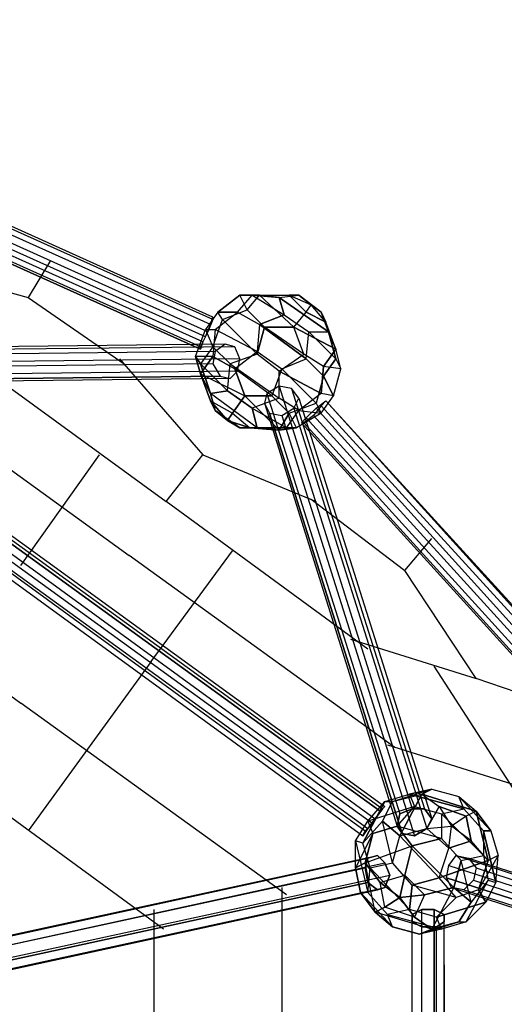
# Model space of a CAD drawing. Units: millimetres. Extents: x -7282 to 5476, y -3748 to 8955.
# Drawn here: x 1649 to 2483, y 5285 to 6981 of the extents above; entities that cross this region are included whole.
import ezdxf

# ---------------------------------------------------------------- set-up
doc = ezdxf.new("R2010")
doc.units = ezdxf.units.MM
doc.layers.add('DRAUFSICHTEN', color=7, linetype='Continuous')

msp = doc.modelspace()

# ---------------------------------------------------------------- linework, layer by layer
at = {"layer": 'DRAUFSICHTEN', "lineweight": 25}
for points in [[(821.26824, 6925.7317), (821.26824, 6929.96917), (829.74318, 6946.90183), (838.2009, 6968.07195), (846.67584, 6980.76714), (842.43837, 6976.52967), (838.2009, 6955.35954), (825.50571, 6938.42688), (821.26824, 6925.7317), (1960.04531, 6413.49734)], [(1976.97796, 6455.83759), (1981.19821, 6468.53278), (846.67584, 6980.76714), (838.2009, 6968.07195)], [(1981.19821, 6464.29531), (1972.74049, 6443.12518), (838.2009, 6955.35954), (842.43837, 6976.52967)], [(1981.19821, 6468.53278), (1981.19821, 6464.29531), (842.43837, 6976.52967), (846.67584, 6980.76714)], [(1981.19821, 6464.29531), (842.43837, 6976.52967)], [(1981.19821, 6468.53278), (846.67584, 6980.76714)], [(1972.74049, 6443.12518), (1964.26555, 6426.19252), (825.50571, 6938.42688), (838.2009, 6955.35954)], [(1968.50302, 6434.66746), (1976.97796, 6455.83759), (838.2009, 6968.07195), (829.74318, 6946.90183)], [(1976.97796, 6455.83759), (838.2009, 6968.07195)], [(1972.74049, 6443.12518), (838.2009, 6955.35954)], [(1960.04531, 6417.73481), (1968.50302, 6434.66746), (829.74318, 6946.90183), (821.26824, 6929.96917)], [(1964.26555, 6426.19252), (1960.04531, 6413.49734), (821.26824, 6925.7317), (825.50571, 6938.42688)], [(1964.26555, 6426.19252), (825.50571, 6938.42688)], [(1968.50302, 6434.66746), (829.74318, 6946.90183)], [(1960.04531, 6413.49734), (1960.04531, 6417.73481), (821.26824, 6929.96917), (821.26824, 6925.7317), (1960.04531, 6413.49734)], [(1960.04531, 6417.73481), (821.26824, 6929.96917)], [(1960.04531, 6413.49734), (821.26824, 6925.7317)], [(1447.81095, 6561.67099), (1663.698, 6502.39809)], [(1701.80078, 6565.89124), (1663.698, 6502.39809), (1828.80431, 6388.08974)], [(1998.14809, 6464.29531), (1989.67315, 6476.99049), (2027.77593, 6506.63556)], [(2027.77593, 6506.63556), (1989.67315, 6476.99049), (2023.53846, 6476.99049)], [(1998.14809, 6464.29531), (2040.47111, 6481.22796), (2061.64124, 6506.63556)], [(2023.53846, 6476.99049), (2048.94605, 6506.63556)], [(2023.53846, 6476.99049), (2048.94605, 6506.63556), (2095.50655, 6502.39809)], [(2070.09895, 6451.60012), (2040.47111, 6481.22796), (2027.77593, 6506.63556)], [(2027.77593, 6506.63556), (2061.64124, 6506.63556)], [(2040.47111, 6481.22796), (2027.77593, 6506.63556)], [(2027.77593, 6506.63556), (2048.94605, 6506.63556), (2103.98149, 6472.77025)], [(2027.77593, 6506.63556), (2048.94605, 6506.63556), (2095.50655, 6502.39809)], [(2061.64124, 6506.63556), (2027.77593, 6506.63556)], [(2070.09895, 6451.60012), (2040.47111, 6481.22796), (2061.64124, 6506.63556)], [(2048.94605, 6506.63556), (2103.98149, 6472.77025)], [(2061.64124, 6506.63556), (2120.89692, 6451.60012)], [(2120.89692, 6451.60012), (2061.64124, 6506.63556), (2112.4392, 6506.63556)], [(2095.50655, 6502.39809), (2061.64124, 6506.63556)], [(2061.64124, 6506.63556), (2095.50655, 6502.39809), (2129.37186, 6506.63556)], [(2061.64124, 6506.63556), (2112.4392, 6506.63556), (2150.54199, 6489.7029)], [(2095.50655, 6502.39809), (2129.37186, 6506.63556), (2150.54199, 6489.7029)], [(2103.98149, 6472.77025), (2095.50655, 6502.39809)], [(2180.16983, 6443.12518), (2095.50655, 6502.39809)], [(2095.50655, 6502.39809), (2103.98149, 6472.77025)], [(2095.50655, 6502.39809), (2180.16983, 6443.12518), (2167.47464, 6476.99049)], [(2112.4392, 6506.63556), (2142.06705, 6476.99049)], [(2112.4392, 6506.63556), (2150.54199, 6489.7029)], [(2142.06705, 6476.99049), (2112.4392, 6506.63556)], [(2129.37186, 6506.63556), (2112.4392, 6506.63556)], [(2112.4392, 6506.63556), (2129.37186, 6506.63556)], [(2129.37186, 6506.63556), (2150.54199, 6489.7029)], [(2167.47464, 6476.99049), (2129.37186, 6506.63556)], [(2129.37186, 6506.63556), (2167.47464, 6476.99049)], [(1989.67315, 6476.99049), (1968.50302, 6447.36265)], [(1968.50302, 6447.36265), (1985.43568, 6447.36265), (2023.53846, 6476.99049)], [(1989.67315, 6476.99049), (1968.50302, 6447.36265)], [(2057.40377, 6409.25987), (1985.43568, 6447.36265), (2023.53846, 6476.99049)], [(1998.14809, 6464.29531), (1989.67315, 6476.99049)], [(2023.53846, 6476.99049), (1989.67315, 6476.99049)], [(1998.14809, 6464.29531), (2040.47111, 6481.22796)], [(2023.53846, 6476.99049), (2061.64124, 6455.83759)], [(2023.53846, 6476.99049), (2061.64124, 6455.83759), (2103.98149, 6472.77025)], [(2120.89692, 6451.60012), (2142.06705, 6476.99049), (2150.54199, 6489.7029)], [(2192.86501, 6413.49734), (2120.89692, 6451.60012), (2142.06705, 6476.99049)], [(2142.06705, 6476.99049), (2150.54199, 6489.7029)], [(2142.06705, 6476.99049), (2175.93236, 6460.05784)], [(2175.93236, 6460.05784), (2142.06705, 6476.99049)], [(2180.16983, 6443.12518), (2167.47464, 6476.99049), (2150.54199, 6489.7029)], [(2175.93236, 6460.05784), (2150.54199, 6489.7029)], [(2192.86501, 6413.49734), (2175.93236, 6460.05784), (2150.54199, 6489.7029)], [(2167.47464, 6476.99049), (2150.54199, 6489.7029)], [(2175.93236, 6460.05784), (2167.47464, 6476.99049)], [(2167.47464, 6476.99049), (2175.93236, 6460.05784)], [(1960.04531, 6413.49734), (1960.04531, 6417.73481), (1968.50302, 6434.66746), (1976.97796, 6455.83759), (1981.19821, 6468.53278), (1981.19821, 6464.29531), (1972.74049, 6443.12518), (1964.26555, 6426.19252), (1960.04531, 6413.49734)], [(1968.50302, 6447.36265), (1981.19821, 6417.73481), (1998.14809, 6464.29531)], [(2010.84327, 6388.08974), (1981.19821, 6417.73481), (1998.14809, 6464.29531)], [(1998.14809, 6464.29531), (2057.40377, 6405.0224)], [(2070.09895, 6451.60012), (2057.40377, 6405.0224), (1998.14809, 6464.29531)], [(2103.98149, 6472.77025), (2061.64124, 6455.83759), (2142.06705, 6396.56468)], [(2103.98149, 6472.77025), (2146.30452, 6443.12518), (2192.86501, 6396.56468)], [(2103.98149, 6472.77025), (2146.30452, 6443.12518), (2180.16983, 6443.12518)], [(2180.16983, 6443.12518), (2192.86501, 6413.49734), (2175.93236, 6460.05784)], [(1960.04531, 6388.08974), (1951.57037, 6400.80215), (1968.50302, 6447.36265)], [(1981.19821, 6400.80215), (1951.57037, 6400.80215), (1968.50302, 6447.36265)], [(1968.50302, 6447.36265), (1981.19821, 6417.73481)], [(1968.50302, 6447.36265), (1985.43568, 6447.36265)], [(1985.43568, 6447.36265), (1981.19821, 6400.80215)], [(1985.43568, 6447.36265), (1981.19821, 6400.80215)], [(2057.40377, 6409.25987), (1985.43568, 6447.36265)], [(2061.64124, 6455.83759), (2057.40377, 6409.25987)], [(2061.64124, 6455.83759), (2057.40377, 6409.25987)], [(2095.50655, 6375.39456), (2057.40377, 6405.0224), (2070.09895, 6451.60012)], [(2142.06705, 6396.56468), (2061.64124, 6455.83759)], [(2171.71211, 6383.8695), (2137.8468, 6405.0224), (2070.09895, 6451.60012)], [(2070.09895, 6451.60012), (2120.89692, 6451.60012)], [(2137.8468, 6405.0224), (2070.09895, 6451.60012)], [(2120.89692, 6451.60012), (2070.09895, 6451.60012)], [(2095.50655, 6375.39456), (2137.8468, 6405.0224), (2120.89692, 6451.60012)], [(2120.89692, 6451.60012), (2192.86501, 6413.49734)], [(2171.71211, 6383.8695), (2137.8468, 6405.0224), (2120.89692, 6451.60012)], [(2142.06705, 6396.56468), (2146.30452, 6443.12518)], [(2142.06705, 6396.56468), (2146.30452, 6443.12518), (2180.16983, 6443.12518)], [(2146.30452, 6443.12518), (2192.86501, 6396.56468)], [(2192.86501, 6413.49734), (2180.16983, 6443.12518)], [(2180.16983, 6443.12518), (2192.86501, 6396.56468)], [(2192.86501, 6396.56468), (2180.16983, 6443.12518)], [(1231.90667, 6358.4619), (1248.83932, 6354.22443), (1265.77198, 6366.93684), (1270.00945, 6388.08974), (1261.53451, 6409.25987), (1240.36438, 6413.49734), (1227.6692, 6400.80215), (1223.43173, 6379.63203), (1231.90667, 6358.4619), (1993.91062, 6366.93684)], [(1985.43568, 6409.25987), (1981.19821, 6388.08974), (1223.43173, 6379.63203), (1227.6692, 6400.80215)], [(2002.36833, 6421.95505), (1985.43568, 6409.25987), (1227.6692, 6400.80215), (1240.36438, 6413.49734)], [(1985.43568, 6409.25987), (1227.6692, 6400.80215)], [(2019.30099, 6417.73481), (2002.36833, 6421.95505), (1240.36438, 6413.49734), (1261.53451, 6409.25987)], [(2002.36833, 6421.95505), (1240.36438, 6413.49734)], [(2027.77593, 6396.56468), (2019.30099, 6417.73481), (1261.53451, 6409.25987), (1270.00945, 6388.08974)], [(2019.30099, 6417.73481), (1261.53451, 6409.25987)], [(1981.19821, 6417.73481), (1960.04531, 6388.08974)], [(1981.19821, 6417.73481), (1960.04531, 6388.08974)], [(1993.91062, 6366.93684), (2010.84327, 6362.69937), (2023.53846, 6375.39456), (2027.77593, 6396.56468), (2019.30099, 6417.73481), (2002.36833, 6421.95505), (1985.43568, 6409.25987), (1981.19821, 6388.08974), (1993.91062, 6366.93684)], [(2010.84327, 6388.08974), (1981.19821, 6417.73481)], [(1981.19821, 6400.80215), (2019.30099, 6379.63203), (2057.40377, 6409.25987)], [(2082.81136, 6333.07153), (2019.30099, 6379.63203), (2057.40377, 6409.25987)], [(2057.40377, 6409.25987), (2099.74402, 6379.63203)], [(2057.40377, 6409.25987), (2099.74402, 6379.63203), (2142.06705, 6396.56468)], [(2171.71211, 6383.8695), (2192.86501, 6413.49734)], [(2192.86501, 6413.49734), (2171.71211, 6383.8695)], [(2188.64477, 6333.07153), (2201.33995, 6379.63203), (2192.86501, 6413.49734)], [(2192.86501, 6396.56468), (2201.33995, 6379.63203), (2192.86501, 6413.49734)], [(2023.53846, 6375.39456), (2027.77593, 6396.56468), (1270.00945, 6388.08974), (1265.77198, 6366.93684)], [(2027.77593, 6396.56468), (1270.00945, 6388.08974)], [(1375.84285, 6392.32721), (1837.27925, 6057.89435)], [(1557.86459, 6400.80215), (1900.7724, 6151.03257)], [(1820.34659, 6396.56468), (1964.26555, 6231.45837), (2158.9997, 6151.03257)], [(1951.57037, 6400.80215), (1960.04531, 6388.08974)], [(1976.97796, 6337.29178), (1960.04531, 6371.15709), (1951.57037, 6400.80215)], [(1981.19821, 6400.80215), (1951.57037, 6400.80215)], [(1951.57037, 6400.80215), (1960.04531, 6371.15709), (2036.23364, 6333.07153)], [(1960.04531, 6371.15709), (1981.19821, 6400.80215)], [(1981.19821, 6400.80215), (1960.04531, 6371.15709)], [(2019.30099, 6379.63203), (1981.19821, 6400.80215)], [(2057.40377, 6405.0224), (2010.84327, 6388.08974)], [(2057.40377, 6405.0224), (2010.84327, 6388.08974)], [(2095.50655, 6375.39456), (2057.40377, 6405.0224)], [(2095.50655, 6375.39456), (2137.8468, 6405.0224)], [(2158.9997, 6320.35912), (2099.74402, 6379.63203), (2142.06705, 6396.56468)], [(2142.06705, 6396.56468), (2171.71211, 6366.93684)], [(2142.06705, 6396.56468), (2171.71211, 6366.93684), (2192.86501, 6396.56468)], [(2192.86501, 6396.56468), (2171.71211, 6366.93684), (2188.64477, 6333.07153)], [(2192.86501, 6396.56468), (2201.33995, 6379.63203), (2171.71211, 6383.8695)], [(1981.19821, 6388.08974), (1993.91062, 6366.93684), (1231.90667, 6358.4619), (1223.43173, 6379.63203)], [(1981.19821, 6388.08974), (1223.43173, 6379.63203)], [(2010.84327, 6362.69937), (2023.53846, 6375.39456), (1265.77198, 6366.93684), (1248.83932, 6354.22443)], [(2023.53846, 6375.39456), (1265.77198, 6366.93684)], [(1960.04531, 6388.08974), (2006.6058, 6341.52925)], [(1976.97796, 6337.29178), (1960.04531, 6388.08974)], [(1960.04531, 6388.08974), (1976.97796, 6337.29178)], [(1960.04531, 6388.08974), (2006.6058, 6341.52925), (2010.84327, 6388.08974)], [(1960.04531, 6371.15709), (2036.23364, 6333.07153), (2019.30099, 6379.63203)], [(2048.94605, 6311.90141), (2006.6058, 6341.52925), (2010.84327, 6388.08974)], [(2010.84327, 6388.08974), (2095.50655, 6328.83406)], [(2010.84327, 6388.08974), (2095.50655, 6328.83406), (2095.50655, 6375.39456)], [(2082.81136, 6333.07153), (2019.30099, 6379.63203)], [(2019.30099, 6379.63203), (2036.23364, 6333.07153), (2095.50655, 6273.79863)], [(2099.74402, 6379.63203), (2082.81136, 6333.07153)], [(2099.74402, 6379.63203), (2082.81136, 6333.07153)], [(2171.71211, 6383.8695), (2167.47464, 6337.29178), (2095.50655, 6375.39456)], [(2095.50655, 6375.39456), (2167.47464, 6337.29178)], [(2129.37186, 6307.66394), (2095.50655, 6328.83406), (2095.50655, 6375.39456)], [(2158.9997, 6320.35912), (2099.74402, 6379.63203)], [(2188.64477, 6333.07153), (2167.47464, 6337.29178), (2171.71211, 6383.8695)], [(2201.33995, 6379.63203), (2171.71211, 6383.8695)], [(2188.64477, 6333.07153), (2201.33995, 6379.63203)], [(1993.91062, 6366.93684), (2010.84327, 6362.69937), (1248.83932, 6354.22443), (1231.90667, 6358.4619), (1993.91062, 6366.93684)], [(1993.91062, 6366.93684), (1231.90667, 6358.4619)], [(2010.84327, 6362.69937), (1248.83932, 6354.22443)], [(2006.6058, 6341.52925), (1976.97796, 6337.29178), (1960.04531, 6371.15709)], [(1985.43568, 6307.66394), (1976.97796, 6324.59659), (1960.04531, 6371.15709)], [(1960.04531, 6371.15709), (1976.97796, 6324.59659)], [(2171.71211, 6366.93684), (2158.9997, 6320.35912)], [(2171.71211, 6366.93684), (2158.9997, 6320.35912)], [(2188.64477, 6333.07153), (2171.71211, 6366.93684)], [(1282.70464, 6333.07153), (1291.17958, 6341.52925), (2277.54552, 5626.10302), (2269.07057, 5617.62808), (1282.70464, 6333.07153)], [(1291.17958, 6341.52925), (1286.94211, 6337.29178), (2273.30804, 5621.86555), (2277.54552, 5626.10302)], [(1291.17958, 6341.52925), (2277.54552, 5626.10302)], [(2057.40377, 6278.0361), (1976.97796, 6337.29178), (2006.6058, 6341.52925)], [(2006.6058, 6341.52925), (2048.94605, 6311.90141)], [(2078.57389, 6303.42647), (2099.74402, 6299.189), (2120.89692, 6311.90141), (2129.37186, 6328.83406), (2116.67668, 6345.76672), (2095.50655, 6350.00419), (2074.33642, 6337.29178), (2070.09895, 6320.35912), (2078.57389, 6303.42647)], [(2095.50655, 6350.00419), (2074.33642, 6337.29178), (2302.93589, 5613.39061), (2324.10601, 5621.86555)], [(2116.67668, 6345.76672), (2095.50655, 6350.00419), (2324.10601, 5621.86555), (2345.27614, 5621.86555)], [(2095.50655, 6350.00419), (2324.10601, 5621.86555)], [(2129.37186, 6328.83406), (2116.67668, 6345.76672), (2345.27614, 5621.86555), (2357.97132, 5604.9329)], [(2116.67668, 6345.76672), (2345.27614, 5621.86555)], [(1270.00945, 6311.90141), (1282.70464, 6333.07153), (2269.07057, 5617.62808), (2256.37539, 5596.45795)], [(1286.94211, 6337.29178), (1278.46717, 6320.35912), (2260.61286, 5604.9329), (2273.30804, 5621.86555)], [(2269.07057, 5617.62808), (2277.54552, 5626.10302), (2273.30804, 5621.86555), (2260.61286, 5604.9329), (2247.90045, 5588.00024), (2239.44273, 5575.28783), (2243.6802, 5583.76277), (2256.37539, 5596.45795), (2269.07057, 5617.62808), (1282.70464, 6333.07153)], [(1282.70464, 6333.07153), (2269.07057, 5617.62808)], [(1286.94211, 6337.29178), (2273.30804, 5621.86555)], [(2108.20173, 6278.0361), (2057.40377, 6278.0361), (1976.97796, 6337.29178)], [(2027.77593, 6278.0361), (1985.43568, 6307.66394), (1976.97796, 6337.29178)], [(1976.97796, 6337.29178), (1985.43568, 6307.66394)], [(1976.97796, 6324.59659), (2015.06352, 6303.42647), (2036.23364, 6333.07153)], [(1985.43568, 6307.66394), (1976.97796, 6324.59659)], [(1976.97796, 6324.59659), (2006.6058, 6290.73128)], [(1976.97796, 6324.59659), (2015.06352, 6303.42647)], [(2006.6058, 6290.73128), (1976.97796, 6324.59659)], [(2036.23364, 6333.07153), (2015.06352, 6303.42647)], [(2036.23364, 6333.07153), (2082.81136, 6333.07153)], [(2036.23364, 6333.07153), (2095.50655, 6273.79863), (2112.4392, 6303.42647)], [(2082.81136, 6333.07153), (2036.23364, 6333.07153)], [(2095.50655, 6328.83406), (2048.94605, 6311.90141)], [(2095.50655, 6328.83406), (2048.94605, 6311.90141)], [(2074.33642, 6337.29178), (2070.09895, 6320.35912), (2298.69842, 5592.23771), (2302.93589, 5613.39061)], [(2074.33642, 6337.29178), (2302.93589, 5613.39061)], [(2112.4392, 6303.42647), (2082.81136, 6333.07153)], [(2082.81136, 6333.07153), (2112.4392, 6303.42647), (2158.9997, 6320.35912)], [(2129.37186, 6307.66394), (2095.50655, 6328.83406)], [(2120.89692, 6311.90141), (2129.37186, 6328.83406), (2357.97132, 5604.9329), (2349.51361, 5588.00024)], [(2167.47464, 6337.29178), (2129.37186, 6307.66394)], [(2167.47464, 6337.29178), (2129.37186, 6307.66394)], [(2129.37186, 6307.66394), (2167.47464, 6303.42647), (2188.64477, 6333.07153)], [(2129.37186, 6328.83406), (2357.97132, 5604.9329)], [(2133.60933, 6286.49381), (2142.06705, 6294.96875), (2158.9997, 6311.90141), (2175.93236, 6324.59659), (2167.47464, 6316.12165), (2154.77946, 6299.189), (2137.8468, 6286.49381), (2133.60933, 6286.49381)], [(2158.9997, 6320.35912), (2167.47464, 6303.42647), (2188.64477, 6333.07153)], [(2158.9997, 6311.90141), (2175.93236, 6324.59659), (3014.14187, 5397.50356), (2997.20921, 5384.79115)], [(2188.64477, 6333.07153), (2167.47464, 6337.29178)], [(2175.93236, 6324.59659), (2167.47464, 6316.12165), (3009.9044, 5393.26609), (3018.37934, 5401.7238)], [(2175.93236, 6324.59659), (3018.37934, 5401.7238), (3014.14187, 5397.50356)], [(3014.14187, 5397.50356), (2175.93236, 6324.59659), (3018.37934, 5401.7238)], [(1278.46717, 6320.35912), (1261.53451, 6303.42647), (2247.90045, 5588.00024), (2260.61286, 5604.9329)], [(1261.53451, 6299.189), (1270.00945, 6311.90141), (2256.37539, 5596.45795), (2243.6802, 5583.76277)], [(1270.00945, 6311.90141), (2256.37539, 5596.45795)], [(1278.46717, 6320.35912), (2260.61286, 5604.9329)], [(2027.77593, 6278.0361), (1985.43568, 6307.66394)], [(1985.43568, 6307.66394), (2006.6058, 6290.73128)], [(2006.6058, 6290.73128), (1985.43568, 6307.66394)], [(2048.94605, 6311.90141), (2108.20173, 6278.0361)], [(2057.40377, 6278.0361), (2048.94605, 6311.90141)], [(2048.94605, 6311.90141), (2057.40377, 6278.0361)], [(2048.94605, 6311.90141), (2108.20173, 6278.0361), (2129.37186, 6307.66394)], [(2070.09895, 6320.35912), (2078.57389, 6303.42647), (2307.17336, 5579.5253), (2298.69842, 5592.23771)], [(2070.09895, 6320.35912), (2298.69842, 5592.23771)], [(2099.74402, 6299.189), (2120.89692, 6311.90141), (2349.51361, 5588.00024), (2328.34348, 5575.28783)], [(2125.13439, 6278.0361), (2108.20173, 6278.0361), (2129.37186, 6307.66394)], [(2125.13439, 6278.0361), (2112.4392, 6303.42647), (2158.9997, 6320.35912)], [(2120.89692, 6311.90141), (2349.51361, 5588.00024)], [(2129.37186, 6307.66394), (2167.47464, 6303.42647)], [(2142.06705, 6294.96875), (2158.9997, 6311.90141), (2997.20921, 5384.79115), (2980.27656, 5372.09596)], [(2167.47464, 6316.12165), (2154.77946, 6299.189), (2992.97174, 5376.33343), (3009.9044, 5393.26609)], [(2158.9997, 6320.35912), (2167.47464, 6303.42647)], [(2158.9997, 6311.90141), (2997.20921, 5384.79115)], [(2167.47464, 6316.12165), (3009.9044, 5393.26609)], [(1261.53451, 6303.42647), (1257.31427, 6290.73128), (2239.44273, 5575.28783), (2247.90045, 5588.00024)], [(1257.31427, 6290.73128), (1261.53451, 6299.189), (2243.6802, 5583.76277), (2239.44273, 5575.28783)], [(1257.31427, 6290.73128), (2239.44273, 5575.28783)], [(1261.53451, 6303.42647), (2247.90045, 5588.00024)], [(1261.53451, 6299.189), (2243.6802, 5583.76277)], [(2015.06352, 6303.42647), (2006.6058, 6290.73128)], [(2006.6058, 6290.73128), (2015.06352, 6303.42647)], [(2006.6058, 6290.73128), (2044.70858, 6278.0361)], [(2027.77593, 6278.0361), (2006.6058, 6290.73128)], [(2006.6058, 6290.73128), (2027.77593, 6278.0361)], [(2044.70858, 6278.0361), (2006.6058, 6290.73128)], [(2015.06352, 6303.42647), (2044.70858, 6278.0361)], [(2015.06352, 6303.42647), (2044.70858, 6278.0361), (2095.50655, 6273.79863)], [(2112.4392, 6303.42647), (2095.50655, 6273.79863), (2057.40377, 6278.0361)], [(2078.57389, 6303.42647), (2099.74402, 6299.189), (2328.34348, 5575.28783), (2307.17336, 5579.5253), (2078.57389, 6303.42647)], [(2307.17336, 5579.5253), (2328.34348, 5575.28783), (2349.51361, 5588.00024), (2357.97132, 5604.9329), (2345.27614, 5621.86555), (2324.10601, 5621.86555), (2302.93589, 5613.39061), (2298.69842, 5592.23771), (2307.17336, 5579.5253), (2078.57389, 6303.42647)], [(2078.57389, 6303.42647), (2307.17336, 5579.5253)], [(2099.74402, 6299.189), (2328.34348, 5575.28783)], [(2125.13439, 6278.0361), (2112.4392, 6303.42647)], [(2167.47464, 6303.42647), (2125.13439, 6278.0361)], [(2167.47464, 6303.42647), (2125.13439, 6278.0361)], [(2133.60933, 6286.49381), (2142.06705, 6294.96875), (2980.27656, 5372.09596), (2971.80162, 5363.62102), (2133.60933, 6286.49381)], [(2154.77946, 6299.189), (2137.8468, 6286.49381), (2976.03909, 5363.62102), (2992.97174, 5376.33343)], [(2142.06705, 6294.96875), (2980.27656, 5372.09596)], [(2154.77946, 6299.189), (2992.97174, 5376.33343)], [(2044.70858, 6278.0361), (2027.77593, 6278.0361)], [(2044.70858, 6278.0361), (2027.77593, 6278.0361), (2057.40377, 6278.0361)], [(2057.40377, 6278.0361), (2027.77593, 6278.0361)], [(2095.50655, 6273.79863), (2044.70858, 6278.0361)], [(2095.50655, 6273.79863), (2057.40377, 6278.0361), (2108.20173, 6278.0361)], [(2095.50655, 6273.79863), (2125.13439, 6278.0361)], [(2125.13439, 6278.0361), (2095.50655, 6273.79863)], [(2108.20173, 6278.0361), (2125.13439, 6278.0361)], [(2137.8468, 6286.49381), (2133.60933, 6286.49381), (2971.80162, 5363.62102), (2976.03909, 5363.62102)], [(2971.80162, 5363.62102), (2980.27656, 5372.09596), (2997.20921, 5384.79115), (3014.14187, 5397.50356), (3018.37934, 5401.7238), (3009.9044, 5393.26609), (2992.97174, 5376.33343), (2976.03909, 5363.62102), (2971.80162, 5363.62102), (2133.60933, 6286.49381)], [(2133.60933, 6286.49381), (2971.80162, 5363.62102)], [(2137.8468, 6286.49381), (2976.03909, 5363.62102)], [(1651.00281, 6040.96169), (1786.48128, 6231.45837)], [(1900.7724, 6151.03257), (1964.26555, 6231.45837)], [(2150.54199, 6155.27004), (2311.41083, 6032.50398), (2357.97132, 6087.52219)], [(1193.80389, 6138.33738), (1651.00281, 5803.90452)], [(2247.90045, 5897.02551), (1900.7724, 6151.03257)], [(2294.47817, 5727.69895), (1837.27925, 6057.89435)], [(1875.3648, 5875.85538), (2015.06352, 6066.36929)], [(2434.17688, 5846.22754), (2311.41083, 6032.50398)], [(2218.27261, 5913.95816), (2434.17688, 5846.22754)], [(1875.3648, 5875.85538), (1663.698, 5583.76277)], [(2641.60622, 5435.58912), (2362.20879, 5867.39767)], [(2645.84369, 5774.25945), (2434.17688, 5846.22754)], [(2108.20173, 5473.6919), (1651.00281, 5803.90452)], [(2281.76576, 5731.93642), (2565.40066, 5643.03568)], [(1896.53493, 5414.43621), (1549.40688, 5668.42605)], [(2273.30804, 5600.69543), (2290.2407, 5634.56074), (2357.97132, 5655.73086)], [(2273.30804, 5600.69543), (2290.2407, 5634.56074), (2341.03867, 5647.25592)], [(2277.54552, 5634.56074), (2319.86854, 5647.25592), (2357.97132, 5655.73086)], [(2277.54552, 5634.56074), (2319.86854, 5647.25592)], [(2277.54552, 5634.56074), (2290.2407, 5634.56074), (2341.03867, 5647.25592)], [(2290.2407, 5634.56074), (2357.97132, 5655.73086)], [(2341.03867, 5647.25592), (2302.93589, 5575.28783)], [(2302.93589, 5575.28783), (2341.03867, 5647.25592), (2370.66651, 5626.10302)], [(2357.97132, 5655.73086), (2319.86854, 5647.25592), (2413.00676, 5621.86555)], [(2319.86854, 5647.25592), (2328.34348, 5626.10302)], [(2413.00676, 5621.86555), (2319.86854, 5647.25592)], [(2319.86854, 5647.25592), (2328.34348, 5626.10302)], [(2357.97132, 5655.73086), (2341.03867, 5647.25592)], [(2341.03867, 5647.25592), (2357.97132, 5655.73086)], [(2434.17688, 5617.62808), (2341.03867, 5647.25592)], [(2341.03867, 5647.25592), (2434.17688, 5617.62808), (2417.24423, 5609.17037)], [(2341.03867, 5647.25592), (2370.66651, 5626.10302), (2391.83663, 5592.23771)], [(2357.97132, 5655.73086), (2404.53182, 5643.03568), (2459.56726, 5583.76277)], [(2357.97132, 5655.73086), (2404.53182, 5643.03568), (2434.17688, 5617.62808)], [(2226.73032, 5566.83011), (2247.90045, 5600.69543), (2277.54552, 5634.56074)], [(2277.54552, 5634.56074), (2239.44273, 5562.59264)], [(2273.30804, 5600.69543), (2239.44273, 5562.59264), (2277.54552, 5634.56074)], [(2328.34348, 5626.10302), (2247.90045, 5600.69543), (2277.54552, 5634.56074)], [(2277.54552, 5634.56074), (2290.2407, 5634.56074)], [(2413.00676, 5621.86555), (2404.53182, 5643.03568)], [(2413.00676, 5621.86555), (2404.53182, 5643.03568), (2434.17688, 5617.62808)], [(2404.53182, 5643.03568), (2459.56726, 5583.76277)], [(2328.34348, 5626.10302), (2247.90045, 5600.69543)], [(2256.37539, 5579.5253), (2298.69842, 5592.23771), (2328.34348, 5626.10302)], [(2374.90398, 5571.06758), (2298.69842, 5592.23771), (2328.34348, 5626.10302)], [(2328.34348, 5626.10302), (2374.90398, 5613.39061)], [(2328.34348, 5626.10302), (2374.90398, 5613.39061), (2413.00676, 5621.86555)], [(2370.66651, 5626.10302), (2349.51361, 5588.00024)], [(2349.51361, 5588.00024), (2370.66651, 5626.10302)], [(2370.66651, 5626.10302), (2391.83663, 5592.23771)], [(2417.24423, 5609.17037), (2370.66651, 5626.10302)], [(2370.66651, 5626.10302), (2417.24423, 5609.17037)], [(2446.87207, 5541.42252), (2374.90398, 5613.39061), (2413.00676, 5621.86555)], [(2446.87207, 5541.42252), (2374.90398, 5613.39061)], [(2374.90398, 5613.39061), (2374.90398, 5571.06758)], [(2374.90398, 5613.39061), (2374.90398, 5571.06758)], [(2434.17688, 5617.62808), (2417.24423, 5609.17037), (2391.83663, 5592.23771)], [(2413.00676, 5621.86555), (2446.87207, 5583.76277)], [(2413.00676, 5621.86555), (2446.87207, 5583.76277), (2459.56726, 5583.76277)], [(2434.17688, 5617.62808), (2455.34701, 5532.9648), (2425.70194, 5566.83011)], [(2459.56726, 5583.76277), (2434.17688, 5617.62808)], [(2455.34701, 5532.9648), (2434.17688, 5617.62808)], [(2434.17688, 5617.62808), (2459.56726, 5583.76277)], [(2226.73032, 5566.83011), (2247.90045, 5600.69543)], [(2252.13792, 5520.26962), (2239.44273, 5562.59264), (2273.30804, 5600.69543)], [(2247.90045, 5600.69543), (2256.37539, 5579.5253)], [(2247.90045, 5600.69543), (2256.37539, 5579.5253)], [(2324.10601, 5490.62455), (2290.2407, 5528.72733), (2273.30804, 5600.69543)], [(2273.30804, 5600.69543), (2302.93589, 5575.28783)], [(2290.2407, 5528.72733), (2273.30804, 5600.69543)], [(2302.93589, 5575.28783), (2273.30804, 5600.69543)], [(2417.24423, 5609.17037), (2391.83663, 5592.23771)], [(2425.70194, 5566.83011), (2417.24423, 5609.17037)], [(2417.24423, 5609.17037), (2425.70194, 5566.83011)], [(2256.37539, 5579.5253), (2226.73032, 5520.26962)], [(2256.37539, 5579.5253), (2226.73032, 5520.26962), (2226.73032, 5566.83011)], [(2243.6802, 5528.72733), (2324.10601, 5558.35517), (2298.69842, 5592.23771)], [(2243.6802, 5528.72733), (2256.37539, 5579.5253)], [(2256.37539, 5579.5253), (2243.6802, 5528.72733)], [(2298.69842, 5592.23771), (2256.37539, 5579.5253)], [(2374.90398, 5571.06758), (2298.69842, 5592.23771)], [(2298.69842, 5592.23771), (2324.10601, 5558.35517), (2396.0741, 5486.40431)], [(2302.93589, 5575.28783), (2349.51361, 5588.00024), (2391.83663, 5592.23771)], [(2370.66651, 5503.33696), (2302.93589, 5575.28783), (2349.51361, 5588.00024)], [(2349.51361, 5588.00024), (2391.83663, 5592.23771)], [(2349.51361, 5588.00024), (2387.59916, 5554.13493)], [(2387.59916, 5554.13493), (2349.51361, 5588.00024)], [(2370.66651, 5503.33696), (2387.59916, 5554.13493), (2391.83663, 5592.23771)], [(2387.59916, 5554.13493), (2391.83663, 5592.23771)], [(2425.70194, 5566.83011), (2391.83663, 5592.23771)], [(2455.34701, 5532.9648), (2425.70194, 5566.83011), (2391.83663, 5592.23771)], [(2459.56726, 5583.76277), (2472.27967, 5541.42252), (2438.39713, 5482.16684)], [(2446.87207, 5583.76277), (2446.87207, 5541.42252)], [(2468.0422, 5494.86202), (2446.87207, 5583.76277)], [(2446.87207, 5583.76277), (2446.87207, 5541.42252)], [(2459.56726, 5583.76277), (2446.87207, 5583.76277), (2468.0422, 5494.86202)], [(2459.56726, 5583.76277), (2472.27967, 5541.42252), (2455.34701, 5532.9648)], [(2226.73032, 5566.83011), (2247.90045, 5477.92937)], [(2235.20526, 5477.92937), (2226.73032, 5520.26962), (2226.73032, 5566.83011)], [(2226.73032, 5566.83011), (2247.90045, 5477.92937), (2252.13792, 5520.26962)], [(2239.44273, 5562.59264), (2226.73032, 5566.83011)], [(2239.44273, 5562.59264), (2226.73032, 5566.83011)], [(2252.13792, 5520.26962), (2239.44273, 5562.59264)], [(2252.13792, 5520.26962), (2290.2407, 5528.72733), (2302.93589, 5575.28783)], [(2324.10601, 5490.62455), (2290.2407, 5528.72733), (2302.93589, 5575.28783)], [(2302.93589, 5575.28783), (2370.66651, 5503.33696)], [(2324.10601, 5558.35517), (2374.90398, 5571.06758)], [(2374.90398, 5571.06758), (2324.10601, 5558.35517)], [(2408.76929, 5532.9648), (2374.90398, 5571.06758)], [(2374.90398, 5571.06758), (2408.76929, 5532.9648), (2446.87207, 5541.42252)], [(2387.59916, 5554.13493), (2425.70194, 5566.83011)], [(2425.70194, 5566.83011), (2387.59916, 5554.13493)], [(2226.73032, 5520.26962), (2243.6802, 5528.72733), (2324.10601, 5558.35517)], [(2269.07057, 5494.86202), (2311.41083, 5507.55721), (2324.10601, 5558.35517)], [(2324.10601, 5558.35517), (2311.41083, 5507.55721)], [(2324.10601, 5558.35517), (2396.0741, 5486.40431), (2408.76929, 5532.9648)], [(2455.34701, 5532.9648), (2370.66651, 5503.33696), (2387.59916, 5554.13493)], [(1346.19779, 5325.53547), (1354.67273, 5342.46812), (2247.90045, 5537.20227), (2243.6802, 5520.26962)], [(2247.90045, 5494.86202), (2243.6802, 5520.26962), (2247.90045, 5537.20227), (2264.8331, 5541.42252), (2277.54552, 5528.72733), (2286.00323, 5507.55721), (2277.54552, 5486.40431), (2264.8331, 5482.16684), (2247.90045, 5494.86202), (1350.43526, 5300.12787)], [(1354.67273, 5342.46812), (1367.36791, 5346.68837), (2264.8331, 5541.42252), (2247.90045, 5537.20227)], [(1354.67273, 5342.46812), (2247.90045, 5537.20227)], [(1367.36791, 5346.68837), (1384.30057, 5333.99318), (2277.54552, 5528.72733), (2264.8331, 5541.42252)], [(1367.36791, 5346.68837), (2264.8331, 5541.42252)], [(1384.30057, 5333.99318), (1388.53804, 5312.82306), (2286.00323, 5507.55721), (2277.54552, 5528.72733)], [(1384.30057, 5333.99318), (2277.54552, 5528.72733)], [(2260.61286, 5444.06406), (2243.6802, 5528.72733), (2226.73032, 5520.26962)], [(2290.2407, 5418.65646), (2260.61286, 5444.06406), (2243.6802, 5528.72733)], [(2277.54552, 5452.52177), (2269.07057, 5494.86202), (2243.6802, 5528.72733)], [(2243.6802, 5528.72733), (2269.07057, 5494.86202)], [(2252.13792, 5520.26962), (2290.2407, 5528.72733)], [(2408.76929, 5532.9648), (2396.0741, 5486.40431), (2357.97132, 5414.43621)], [(2370.66651, 5503.33696), (2455.34701, 5532.9648)], [(2383.37892, 5503.33696), (2387.59916, 5524.48986), (2400.31157, 5541.42252), (2421.4817, 5537.20227), (2434.17688, 5520.26962), (2429.93941, 5499.09949), (2413.00676, 5482.16684), (2391.83663, 5486.40431), (2383.37892, 5503.33696)], [(2387.59916, 5524.48986), (2400.31157, 5541.42252), (3009.9044, 5342.46812), (2992.97174, 5329.75571)], [(2400.31157, 5541.42252), (2421.4817, 5537.20227), (3031.07452, 5342.46812), (3009.9044, 5342.46812)], [(2400.31157, 5541.42252), (3009.9044, 5342.46812)], [(2425.70194, 5460.99671), (2408.76929, 5532.9648), (2446.87207, 5541.42252)], [(2425.70194, 5460.99671), (2408.76929, 5532.9648)], [(2421.4817, 5537.20227), (2434.17688, 5520.26962), (3043.76971, 5321.298), (3031.07452, 5342.46812)], [(2421.4817, 5537.20227), (3031.07452, 5342.46812)], [(2472.27967, 5541.42252), (2438.39713, 5482.16684)], [(2438.39713, 5482.16684), (2455.34701, 5532.9648)], [(2455.34701, 5532.9648), (2438.39713, 5482.16684)], [(2446.87207, 5541.42252), (2455.34701, 5499.09949)], [(2446.87207, 5541.42252), (2455.34701, 5499.09949), (2468.0422, 5494.86202)], [(2468.0422, 5494.86202), (2472.27967, 5541.42252), (2455.34701, 5532.9648)], [(2468.0422, 5494.86202), (2472.27967, 5541.42252)], [(1350.43526, 5300.12787), (1346.19779, 5325.53547), (2243.6802, 5520.26962), (2247.90045, 5494.86202), (1350.43526, 5300.12787)], [(1346.19779, 5325.53547), (2243.6802, 5520.26962)], [(2226.73032, 5520.26962), (2235.20526, 5477.92937)], [(2281.76576, 5439.82659), (2247.90045, 5477.92937), (2252.13792, 5520.26962)], [(2252.13792, 5520.26962), (2319.86854, 5448.30153)], [(2324.10601, 5490.62455), (2319.86854, 5448.30153), (2252.13792, 5520.26962)], [(2383.37892, 5503.33696), (2387.59916, 5524.48986), (2992.97174, 5329.75571), (2988.73427, 5308.60281), (2383.37892, 5503.33696)], [(2387.59916, 5524.48986), (2992.97174, 5329.75571)], [(2434.17688, 5520.26962), (2429.93941, 5499.09949), (3039.53224, 5300.12787), (3043.76971, 5321.298)], [(2434.17688, 5520.26962), (3043.76971, 5321.298)], [(1367.36791, 5287.43269), (1350.43526, 5300.12787), (2247.90045, 5494.86202), (2264.8331, 5482.16684)], [(1350.43526, 5300.12787), (2247.90045, 5494.86202)], [(1388.53804, 5312.82306), (1380.0631, 5291.67016), (2277.54552, 5486.40431), (2286.00323, 5507.55721)], [(1388.53804, 5312.82306), (2286.00323, 5507.55721)], [(2269.07057, 5494.86202), (2311.41083, 5507.55721)], [(2277.54552, 5452.52177), (2269.07057, 5494.86202)], [(2269.07057, 5494.86202), (2302.93589, 5469.45443)], [(2302.93589, 5469.45443), (2269.07057, 5494.86202)], [(2311.41083, 5507.55721), (2302.93589, 5469.45443)], [(2302.93589, 5469.45443), (2311.41083, 5507.55721)], [(2311.41083, 5507.55721), (2345.27614, 5473.6919)], [(2311.41083, 5507.55721), (2345.27614, 5473.6919), (2396.0741, 5486.40431)], [(2370.66651, 5503.33696), (2324.10601, 5490.62455)], [(2324.10601, 5490.62455), (2370.66651, 5503.33696)], [(2366.44626, 5435.58912), (2400.31157, 5469.45443), (2370.66651, 5503.33696)], [(2438.39713, 5482.16684), (2400.31157, 5469.45443), (2370.66651, 5503.33696)], [(2391.83663, 5486.40431), (2383.37892, 5503.33696), (2988.73427, 5308.60281), (3001.44668, 5287.43269)], [(2988.73427, 5308.60281), (2992.97174, 5329.75571), (3009.9044, 5342.46812), (3031.07452, 5342.46812), (3043.76971, 5321.298), (3039.53224, 5300.12787), (3022.59958, 5287.43269), (3001.44668, 5287.43269), (2988.73427, 5308.60281), (2383.37892, 5503.33696)], [(2383.37892, 5503.33696), (2988.73427, 5308.60281)], [(2429.93941, 5499.09949), (2413.00676, 5482.16684), (3022.59958, 5287.43269), (3039.53224, 5300.12787)], [(2417.24423, 5427.1314), (2455.34701, 5499.09949)], [(2417.24423, 5427.1314), (2455.34701, 5499.09949), (2468.0422, 5494.86202)], [(2455.34701, 5499.09949), (2425.70194, 5460.99671)], [(2455.34701, 5499.09949), (2425.70194, 5460.99671)], [(2429.93941, 5499.09949), (3039.53224, 5300.12787)], [(2468.0422, 5494.86202), (2451.10954, 5460.99671), (2438.39713, 5482.16684)], [(2468.0422, 5494.86202), (2451.10954, 5460.99671)], [(1380.0631, 5291.67016), (1367.36791, 5287.43269), (2264.8331, 5482.16684), (2277.54552, 5486.40431)], [(1367.36791, 5287.43269), (2264.8331, 5482.16684)], [(1380.0631, 5291.67016), (2277.54552, 5486.40431)], [(2099.74402, 5486.40431), (2099.74402, 5003.79779)], [(2235.20526, 5477.92937), (2290.2407, 5418.65646)], [(2260.61286, 5444.06406), (2235.20526, 5477.92937)], [(2235.20526, 5477.92937), (2260.61286, 5444.06406)], [(2247.90045, 5477.92937), (2235.20526, 5477.92937)], [(2235.20526, 5477.92937), (2290.2407, 5418.65646), (2281.76576, 5439.82659)], [(2247.90045, 5477.92937), (2235.20526, 5477.92937)], [(2281.76576, 5439.82659), (2247.90045, 5477.92937)], [(2366.44626, 5435.58912), (2319.86854, 5448.30153), (2324.10601, 5490.62455)], [(2438.39713, 5482.16684), (2400.31157, 5469.45443), (2324.10601, 5490.62455)], [(2400.31157, 5469.45443), (2324.10601, 5490.62455)], [(2396.0741, 5486.40431), (2345.27614, 5473.6919)], [(2396.0741, 5486.40431), (2357.97132, 5414.43621), (2404.53182, 5427.1314)], [(2438.39713, 5482.16684), (2451.10954, 5460.99671), (2366.44626, 5435.58912)], [(2413.00676, 5482.16684), (2391.83663, 5486.40431), (3001.44668, 5287.43269), (3022.59958, 5287.43269)], [(2391.83663, 5486.40431), (3001.44668, 5287.43269)], [(2396.0741, 5486.40431), (2425.70194, 5460.99671)], [(2425.70194, 5460.99671), (2396.0741, 5486.40431)], [(2413.00676, 5482.16684), (3022.59958, 5287.43269)], [(2302.93589, 5469.45443), (2277.54552, 5452.52177)], [(2277.54552, 5452.52177), (2302.93589, 5469.45443)], [(2345.27614, 5473.6919), (2302.93589, 5469.45443)], [(2302.93589, 5469.45443), (2345.27614, 5473.6919)], [(2328.34348, 5435.58912), (2302.93589, 5469.45443)], [(2302.93589, 5469.45443), (2328.34348, 5435.58912)], [(2345.27614, 5473.6919), (2328.34348, 5435.58912)], [(2345.27614, 5473.6919), (2328.34348, 5435.58912), (2357.97132, 5414.43621)], [(2366.44626, 5435.58912), (2400.31157, 5469.45443)], [(2366.44626, 5435.58912), (2451.10954, 5460.99671)], [(2404.53182, 5427.1314), (2425.70194, 5460.99671)], [(2425.70194, 5460.99671), (2404.53182, 5427.1314), (2417.24423, 5427.1314)], [(2451.10954, 5460.99671), (2417.24423, 5427.1314)], [(2451.10954, 5460.99671), (2417.24423, 5427.1314)], [(1879.60227, 5448.30153), (1879.60227, 5084.22359)], [(2260.61286, 5444.06406), (2277.54552, 5452.52177)], [(2328.34348, 5435.58912), (2277.54552, 5452.52177), (2260.61286, 5444.06406)], [(2404.53182, 5427.1314), (2357.97132, 5414.43621), (2260.61286, 5444.06406)], [(2357.97132, 5414.43621), (2260.61286, 5444.06406), (2290.2407, 5418.65646)], [(2328.34348, 5435.58912), (2277.54552, 5452.52177)], [(2319.86854, 5448.30153), (2281.76576, 5439.82659)], [(2319.86854, 5448.30153), (2281.76576, 5439.82659)], [(2366.44626, 5435.58912), (2319.86854, 5448.30153)], [(2324.10601, 4402.66268), (2341.03867, 4411.12039), (2341.03867, 5448.30153), (2324.10601, 5439.82659)], [(2362.20879, 5448.30153), (2379.14145, 5439.82659), (2379.14145, 5427.1314), (2366.44626, 5418.65646), (2341.03867, 5418.65646), (2324.10601, 5427.1314), (2324.10601, 5439.82659), (2341.03867, 5448.30153), (2362.20879, 5448.30153), (2362.20879, 4411.12039)], [(2341.03867, 4411.12039), (2362.20879, 4411.12039), (2362.20879, 5448.30153), (2341.03867, 5448.30153)], [(2341.03867, 4411.12039), (2341.03867, 5448.30153)], [(2362.20879, 4411.12039), (2379.14145, 4402.66268), (2379.14145, 5439.82659), (2362.20879, 5448.30153), (2362.20879, 4411.12039)], [(2362.20879, 4411.12039), (2362.20879, 5448.30153)], [(2281.76576, 5439.82659), (2374.90398, 5414.43621)], [(2336.8012, 5405.96127), (2290.2407, 5418.65646), (2281.76576, 5439.82659)], [(2281.76576, 5439.82659), (2374.90398, 5414.43621), (2366.44626, 5435.58912)], [(2324.10601, 4389.96749), (2324.10601, 5439.82659), (2324.10601, 5427.1314)], [(2324.10601, 4402.66268), (2324.10601, 5439.82659)], [(2341.03867, 4381.49255), (2324.10601, 4389.96749), (2324.10601, 5427.1314), (2341.03867, 5418.65646)], [(2324.10601, 4389.96749), (2324.10601, 5427.1314)], [(2357.97132, 5414.43621), (2328.34348, 5435.58912)], [(2336.8012, 5405.96127), (2404.53182, 5427.1314)], [(2336.8012, 5405.96127), (2404.53182, 5427.1314), (2417.24423, 5427.1314)], [(2417.24423, 5427.1314), (2374.90398, 5414.43621), (2366.44626, 5435.58912)], [(2383.37892, 4394.18774), (2366.44626, 4381.49255), (2366.44626, 5418.65646), (2379.14145, 5427.1314)], [(2417.24423, 5427.1314), (2374.90398, 5414.43621)], [(2379.14145, 4402.66268), (2383.37892, 4394.18774), (2379.14145, 5427.1314), (2379.14145, 5439.82659)], [(2379.14145, 4402.66268), (2379.14145, 5439.82659)], [(2383.37892, 4394.18774), (2379.14145, 5427.1314)], [(2290.2407, 5418.65646), (2336.8012, 5405.96127)], [(2357.97132, 5414.43621), (2336.8012, 5405.96127)], [(2336.8012, 5405.96127), (2357.97132, 5414.43621)], [(2374.90398, 5414.43621), (2336.8012, 5405.96127)], [(2374.90398, 5414.43621), (2336.8012, 5405.96127)], [(2366.44626, 4381.49255), (2341.03867, 4381.49255), (2341.03867, 5418.65646), (2366.44626, 5418.65646)], [(2341.03867, 4381.49255), (2341.03867, 5418.65646)], [(2366.44626, 4381.49255), (2366.44626, 5418.65646)]]:
    msp.add_lwpolyline(points, dxfattribs=at)

doc.saveas('drawing.dxf')
